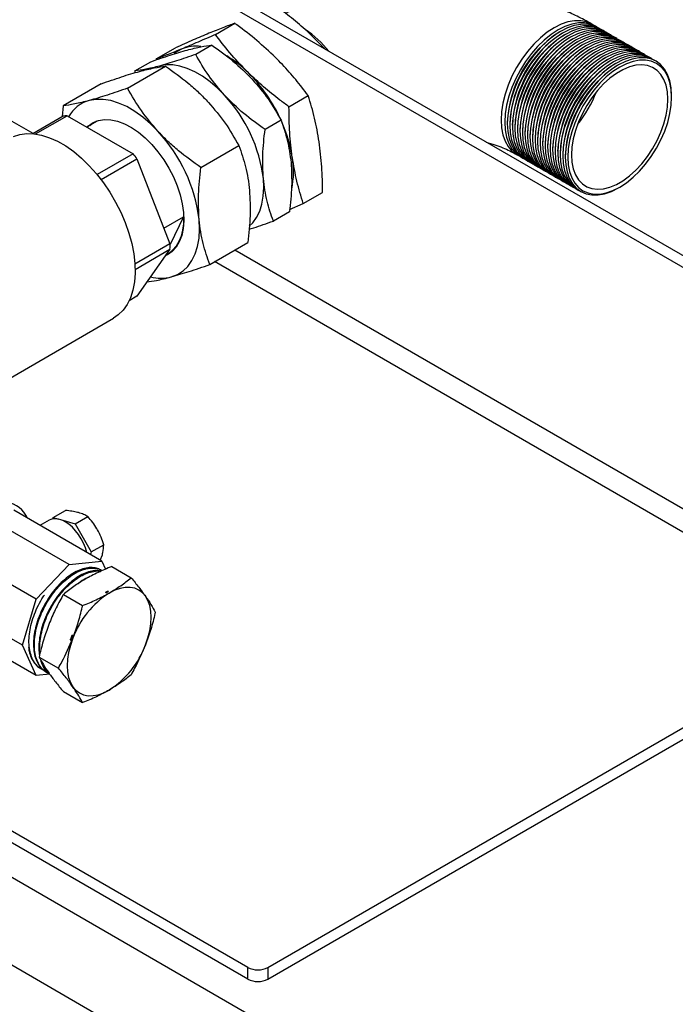
# Model space of a CAD drawing. Units: millimetres. Extents: x 80 to 8320, y 80 to 5860.
# Drawn here: x 5814 to 5998, y 4519 to 4795 of the extents above; entities that cross this region are included whole.
import ezdxf

# ---------------------------------------------------------------- set-up
doc = ezdxf.new("R2010")
doc.units = ezdxf.units.MM
doc.header["$LTSCALE"] = 20

msp = doc.modelspace()

# ---------------------------------------------------------------- linework, layer by layer
at = {"color": 7, "linetype": 'Continuous', "lineweight": 25}
for p, q in [((6044.14, 4703.44), (5652.87, 4929.31)), ((5650.04, 4927.67), (6041.31, 4701.8)), ((6233.17, 4311.01), (5388.89, 4798.4)), ((5869.12, 4790.8), (5874.53, 4793.92)), ((5975.86, 4793.09), (5974.8, 4793.71)), ((5899.93, 4786.69), (5895.36, 4791.25)), ((5966, 4791.64), (5965.65, 4791.43)), ((5966.71, 4791.23), (5966.35, 4791.03)), ((5967.41, 4790.82), (5967.06, 4790.62)), ((5968.12, 4790.41), (5967.77, 4790.21)), ((5968.83, 4790.01), (5968.48, 4789.8)), ((5969.54, 4789.6), (5969.18, 4789.39)), ((5970.24, 4789.19), (5969.89, 4788.98)), ((5970.95, 4788.78), (5970.6, 4788.58)), ((5971.66, 4788.37), (5971.3, 4788.17)), ((5367.67, 4786.15), (6211.96, 4298.76)), ((5852.5, 4783.95), (5857.91, 4787.07)), ((5868.09, 4787.8), (5863.59, 4785.2)), ((5972.36, 4787.96), (5972.01, 4787.76)), ((5973.07, 4787.56), (5972.72, 4787.35)), ((5973.78, 4787.15), (5973.43, 4786.94)), ((5974.49, 4786.74), (5974.13, 4786.54)), ((5975.19, 4786.33), (5974.84, 4786.13)), ((5975.9, 4785.92), (5975.55, 4785.72)), ((5976.61, 4785.51), (5976.25, 4785.31)), ((5846.49, 4780.55), (5850.99, 4783.14)), ((5977.31, 4785.11), (5976.96, 4784.9)), ((5978.02, 4784.7), (5977.67, 4784.49)), ((5978.73, 4784.29), (5978.37, 4784.09)), ((5979.44, 4783.88), (5979.08, 4783.68)), ((5980.14, 4783.47), (5979.79, 4783.27)), ((5980.85, 4783.07), (5980.5, 4782.86)), ((5981.56, 4782.66), (5981.2, 4782.45)), ((5844.46, 4775.72), (5855.13, 4781.88)), ((5846.49, 4780.55), (5846.45, 4780.02)), ((5982.26, 4782.25), (5981.91, 4782.05)), ((5837.04, 4776.96), (5826.38, 4770.8)), ((5889.76, 4770.49), (5895.16, 4773.62)), ((5997.2, 4773.22), (5997.2, 4773.62)), ((5826.38, 4770.8), (5826.1, 4767.73)), ((5826.35, 4767.87), (5817.83, 4762.95)), ((5818.62, 4762.86), (5827.46, 4767.97)), ((5827.46, 4767.97), (5845.98, 4757.27)), ((5835.52, 4766.23), (5832.99, 4764.77)), ((5835.82, 4766.48), (5834.65, 4765.81)), ((5887.53, 4766.73), (5883.04, 4764.14)), ((5951.07, 4766.17), (5951.07, 4765.77)), ((5951.77, 4765.77), (5951.77, 4765.36)), ((5952.48, 4765.36), (5952.48, 4764.95)), ((5953.19, 4764.95), (5953.19, 4764.54)), ((5953.89, 4764.54), (5953.89, 4764.13)), ((5954.6, 4764.13), (5954.6, 4763.73)), ((5955.31, 4763.73), (5955.31, 4763.32)), ((5956.02, 4763.32), (5956.02, 4762.91)), ((5956.72, 4762.91), (5956.72, 4762.5)), ((5957.43, 4762.5), (5957.43, 4762.09)), ((5958.14, 4762.09), (5958.14, 4761.68)), ((5958.84, 4761.68), (5958.84, 4761.28)), ((5959.55, 4761.28), (5959.55, 4760.87)), ((5960.26, 4760.87), (5960.26, 4760.46)), ((5960.96, 4760.46), (5960.96, 4760.05)), ((5878.2, 4525.72), (5473.74, 4759.21)), ((5865.03, 4753.44), (5875.7, 4759.6)), ((5961.67, 4760.05), (5961.67, 4759.64)), ((5962.38, 4759.64), (5962.38, 4759.24)), ((5963.09, 4759.24), (5963.09, 4758.83)), ((5963.79, 4758.83), (5963.79, 4758.42)), ((5964.5, 4758.42), (5964.5, 4758.01)), ((5965.21, 4758.01), (5965.21, 4757.6)), ((5845.98, 4757.27), (5835.91, 4751.46)), ((5837.01, 4750.07), (5847.09, 4755.89)), ((5847.09, 4755.89), (5856.35, 4732.02)), ((5953.67, 4757.12), (5954.73, 4756.5)), ((5965.91, 4757.6), (5965.91, 4757.19)), ((5966.62, 4757.19), (5966.62, 4756.79)), ((5967.33, 4756.79), (5967.33, 4756.38)), ((5982.27, 4747.75), (5982.62, 4747.96)), ((5893.78, 4743.34), (5899.19, 4746.46)), ((5889.93, 4741.65), (5893.78, 4743.34)), ((5854.65, 4736.41), (5860.13, 4739.57)), ((5860.13, 4739.57), (5856.36, 4731.81)), ((5889.88, 4741.02), (5885.38, 4738.42)), ((5856.35, 4732.02), (5846.48, 4726.33)), ((5846.54, 4724.88), (5856.35, 4730.54)), ((5856.35, 4730.54), (5847.09, 4717.36)), ((5867.51, 4726.24), (5878.18, 4732.4)), ((5855.76, 4729.22), (5856.94, 4729.9)), ((5847.09, 4717.36), (5844.89, 4716.09)), ((5806.01, 4691.23), (5840.51, 4711.14)), ((5828, 4642.06), (5804.21, 4655.79)), ((5837.25, 4642.98), (5812.5, 4657.26)), ((5823.54, 4655.23), (5827.03, 4657.21)), ((5829.77, 4653.5), (5833.26, 4655.49)), ((5822.46, 4654.51), (5819.85, 4653.02)), ((5823.43, 4654.86), (5823.54, 4655.23)), ((5823.54, 4655.23), (5825.05, 4654.81)), ((5825.62, 4654.65), (5829.77, 4653.5)), ((5829.77, 4653.5), (5834.25, 4645.59)), ((5834.25, 4645.59), (5837.74, 4647.57)), ((5818.75, 4632.3), (5794, 4646.58)), ((5834.25, 4645.59), (5834.03, 4644.83)), ((5836.77, 4643.25), (5837.36, 4644.76)), ((5818.75, 4632.3), (5828, 4642.06)), ((5828, 4642.06), (5837.25, 4642.98)), ((5837.25, 4642.98), (5838.27, 4640.73)), ((5837.15, 4640.44), (5836.89, 4640.57)), ((5840.02, 4641.49), (5845.42, 4638.36)), ((5826.41, 4633.63), (5831.81, 4630.51)), ((5838.38, 4634.15), (5839.09, 4634.57)), ((5814.92, 4619.4), (5818.75, 4632.3)), ((5814.92, 4619.4), (5803.6, 4625.94)), ((5883.86, 4528.98), (6047.91, 4623.69)), ((5818.75, 4610.93), (5801.68, 4620.79)), ((5829.06, 4622.25), (5828.52, 4620.77)), ((5828.52, 4620.77), (5829.06, 4622.25)), ((5883.86, 4525.72), (6047.91, 4620.42)), ((5818.75, 4610.93), (5814.92, 4619.4)), ((5819.6, 4616.09), (5825.01, 4612.97)), ((5822.58, 4611.31), (5818.75, 4610.93)), ((5819.88, 4612.93), (5820.13, 4612.77)), ((5821.41, 4611.97), (5821.65, 4611.81)), ((5826.41, 4606.41), (5831.81, 4603.29)), ((5828.54, 4608.3), (5829.18, 4607.42)), ((5828.68, 4608.27), (5829.38, 4607.3)), ((5829.41, 4607.26), (5828.68, 4608.27)), ((5829.38, 4607.3), (5829.07, 4607.74)), ((5829.43, 4607.23), (5829.18, 4607.42)), ((5829.41, 4607.26), (5829.38, 4607.3)), ((5878.2, 4528.98), (5758.7, 4597.97)), ((5878.2, 4525.72), (5878.2, 4528.98)), ((5883.86, 4528.98), (5883.86, 4525.72))]:
    msp.add_line(p, q, dxfattribs=at)
at = {"color": 8, "linetype": 'Continuous', "lineweight": 25}
for p, q in [((5817.91, 4763), (5811.4, 4766.75)), ((6050.74, 4628.59), (5874.54, 4730.3)), ((6047.91, 4623.69), (5868.89, 4727.04))]:
    msp.add_line(p, q, dxfattribs=at)
at = {"color": 8, "linetype": 'Continuous', "lineweight": 25, "flags": 128}
for points in [[(5974.8, 4793.7), (5974.8, 4793.71), (5973.33, 4794.34), (5971.7, 4794.66), (5969.95, 4794.65), (5968.1, 4794.3), (5966.18, 4793.64), (5964.24, 4792.66), (5962.29, 4791.39), (5960.37, 4789.84), (5958.52, 4788.05), (5956.77, 4786.04), (5955.14, 4783.85), (5953.67, 4781.51), (5952.38, 4779.07), (5951.3, 4776.57), (5950.43, 4774.04), (5949.81, 4771.55), (5949.43, 4769.11), (5949.3, 4766.79)], [(5949.3, 4766.79), (5949.43, 4764.61), (5949.81, 4762.62), (5950.43, 4760.84), (5951.3, 4759.32), (5952.38, 4758.07), (5953.67, 4757.12), (5953.69, 4757.1)]]:
    msp.add_lwpolyline(points, dxfattribs=at)
at = {"color": 7, "linetype": 'Continuous', "lineweight": 25, "flags": 128}
for points in [[(5976.21, 4792.88), (5975.86, 4793.09), (5974.39, 4793.73), (5972.76, 4794.05), (5971.01, 4794.03), (5969.16, 4793.69), (5967.25, 4793.03), (5965.3, 4792.05), (5963.35, 4790.77), (5961.43, 4789.23), (5959.58, 4787.43), (5957.83, 4785.42), (5956.2, 4783.23), (5954.73, 4780.9), (5953.44, 4778.46), (5952.36, 4775.95), (5951.5, 4773.43), (5950.87, 4770.93), (5950.49, 4768.5), (5950.36, 4766.17)], [(5976.91, 4792.47), (5976.57, 4792.68), (5975.1, 4793.32), (5973.47, 4793.64), (5971.72, 4793.63), (5969.87, 4793.28), (5967.95, 4792.62), (5966, 4791.64), (5964.05, 4790.37), (5962.14, 4788.82), (5960.29, 4787.03), (5958.53, 4785.02), (5956.91, 4782.83), (5955.44, 4780.49), (5954.15, 4778.05), (5953.07, 4775.55), (5952.2, 4773.02), (5951.57, 4770.52), (5951.19, 4768.09), (5951.07, 4765.77)], [(5977.62, 4792.06), (5977.27, 4792.28), (5975.8, 4792.92), (5974.18, 4793.23), (5972.43, 4793.22), (5970.58, 4792.88), (5968.66, 4792.21), (5966.71, 4791.23), (5964.76, 4789.96), (5962.84, 4788.41), (5960.99, 4786.62), (5959.24, 4784.61), (5957.62, 4782.42), (5956.15, 4780.08), (5954.86, 4777.64), (5953.77, 4775.14), (5952.91, 4772.62), (5952.28, 4770.12), (5951.9, 4767.68), (5951.77, 4765.36)], [(5978.33, 4791.65), (5977.98, 4791.87), (5976.51, 4792.51), (5974.89, 4792.82), (5973.13, 4792.81), (5971.28, 4792.47), (5969.37, 4791.8), (5967.42, 4790.82), (5965.47, 4789.55), (5963.55, 4788), (5961.7, 4786.21), (5959.95, 4784.2), (5958.32, 4782.01), (5956.85, 4779.67), (5955.57, 4777.23), (5954.48, 4774.73), (5953.62, 4772.21), (5952.99, 4769.71), (5952.61, 4767.28), (5952.48, 4764.95)], [(5979.03, 4791.25), (5978.69, 4791.46), (5977.22, 4792.1), (5975.59, 4792.42), (5973.84, 4792.4), (5971.99, 4792.06), (5970.07, 4791.39), (5968.12, 4790.41), (5966.17, 4789.14), (5964.26, 4787.6), (5962.41, 4785.8), (5960.66, 4783.79), (5959.03, 4781.6), (5957.56, 4779.26), (5956.27, 4776.82), (5955.19, 4774.32), (5954.32, 4771.8), (5953.7, 4769.3), (5953.31, 4766.87), (5953.19, 4764.54)], [(5979.74, 4790.84), (5979.39, 4791.05), (5977.92, 4791.69), (5976.3, 4792.01), (5974.55, 4791.99), (5972.7, 4791.65), (5970.78, 4790.98), (5968.83, 4790.01), (5966.88, 4788.73), (5964.97, 4787.19), (5963.11, 4785.39), (5961.36, 4783.38), (5959.74, 4781.19), (5958.27, 4778.86), (5956.98, 4776.42), (5955.89, 4773.91), (5955.03, 4771.39), (5954.4, 4768.89), (5954.02, 4766.46), (5953.89, 4764.13)], [(5980.45, 4790.43), (5980.1, 4790.64), (5978.63, 4791.28), (5977.01, 4791.6), (5975.25, 4791.59), (5973.4, 4791.24), (5971.49, 4790.58), (5969.54, 4789.6), (5967.59, 4788.33), (5965.67, 4786.78), (5963.82, 4784.99), (5962.07, 4782.98), (5960.44, 4780.78), (5958.98, 4778.45), (5957.69, 4776.01), (5956.6, 4773.51), (5955.74, 4770.98), (5955.11, 4768.48), (5954.73, 4766.05), (5954.6, 4763.73)], [(5981.15, 4790.02), (5980.81, 4790.24), (5979.34, 4790.88), (5977.71, 4791.19), (5975.96, 4791.18), (5974.11, 4790.83), (5972.2, 4790.17), (5970.25, 4789.19), (5968.3, 4787.92), (5966.38, 4786.37), (5964.53, 4784.58), (5962.78, 4782.57), (5961.15, 4780.38), (5959.68, 4778.04), (5958.39, 4775.6), (5957.31, 4773.1), (5956.44, 4770.57), (5955.82, 4768.08), (5955.44, 4765.64), (5955.31, 4763.32)], [(5981.86, 4789.61), (5981.52, 4789.83), (5980.05, 4790.47), (5978.42, 4790.78), (5976.67, 4790.77), (5974.82, 4790.43), (5972.9, 4789.76), (5970.95, 4788.78), (5969, 4787.51), (5967.09, 4785.96), (5965.24, 4784.17), (5963.48, 4782.16), (5961.86, 4779.97), (5960.39, 4777.63), (5959.1, 4775.19), (5958.02, 4772.69), (5957.15, 4770.17), (5956.52, 4767.67), (5956.14, 4765.23), (5956.02, 4762.91)], [(5982.57, 4789.21), (5982.22, 4789.42), (5980.75, 4790.06), (5979.13, 4790.37), (5977.38, 4790.36), (5975.53, 4790.02), (5973.61, 4789.35), (5971.66, 4788.37), (5969.71, 4787.1), (5967.79, 4785.55), (5965.94, 4783.76), (5964.19, 4781.75), (5962.57, 4779.56), (5961.1, 4777.22), (5959.81, 4774.78), (5958.72, 4772.28), (5957.86, 4769.76), (5957.23, 4767.26), (5956.85, 4764.83), (5956.72, 4762.5)], [(5983.28, 4788.8), (5982.93, 4789.01), (5981.46, 4789.65), (5979.84, 4789.97), (5978.08, 4789.95), (5976.23, 4789.61), (5974.32, 4788.94), (5972.37, 4787.97), (5970.42, 4786.69), (5968.5, 4785.15), (5966.65, 4783.35), (5964.9, 4781.34), (5963.27, 4779.15), (5961.8, 4776.82), (5960.52, 4774.38), (5959.43, 4771.87), (5958.57, 4769.35), (5957.94, 4766.85), (5957.56, 4764.42), (5957.43, 4762.09)], [(5983.98, 4788.39), (5983.64, 4788.6), (5982.17, 4789.24), (5980.54, 4789.56), (5978.79, 4789.54), (5976.94, 4789.2), (5975.02, 4788.54), (5973.07, 4787.56), (5971.12, 4786.28), (5969.21, 4784.74), (5967.36, 4782.94), (5965.61, 4780.93), (5963.98, 4778.74), (5962.51, 4776.41), (5961.22, 4773.97), (5960.14, 4771.46), (5959.27, 4768.94), (5958.65, 4766.44), (5958.26, 4764.01), (5958.14, 4761.68)], [(5984.69, 4787.98), (5984.34, 4788.19), (5982.87, 4788.83), (5981.25, 4789.15), (5979.5, 4789.14), (5977.65, 4788.79), (5975.73, 4788.13), (5973.78, 4787.15), (5971.83, 4785.88), (5969.91, 4784.33), (5968.06, 4782.54), (5966.31, 4780.53), (5964.69, 4778.34), (5963.22, 4776), (5961.93, 4773.56), (5960.84, 4771.06), (5959.98, 4768.53), (5959.35, 4766.03), (5958.97, 4763.6), (5958.84, 4761.28)], [(5985.4, 4787.57), (5985.05, 4787.79), (5983.58, 4788.43), (5981.96, 4788.74), (5980.2, 4788.73), (5978.35, 4788.39), (5976.44, 4787.72), (5974.49, 4786.74), (5972.54, 4785.47), (5970.62, 4783.92), (5968.77, 4782.13), (5967.02, 4780.12), (5965.39, 4777.93), (5963.93, 4775.59), (5962.64, 4773.15), (5961.55, 4770.65), (5960.69, 4768.13), (5960.06, 4765.63), (5959.68, 4763.19), (5959.55, 4760.87)], [(5986.1, 4787.16), (5985.76, 4787.38), (5984.29, 4788.02), (5982.66, 4788.33), (5980.91, 4788.32), (5979.06, 4787.98), (5977.15, 4787.31), (5975.2, 4786.33), (5973.25, 4785.06), (5971.33, 4783.51), (5969.48, 4781.72), (5967.73, 4779.71), (5966.1, 4777.52), (5964.63, 4775.18), (5963.34, 4772.74), (5962.26, 4770.24), (5961.39, 4767.72), (5960.77, 4765.22), (5960.39, 4762.79), (5960.26, 4760.46)], [(5859.74, 4786.76), (5858.16, 4785.91), (5857.56, 4785.47)], [(5986.81, 4786.76), (5986.46, 4786.97), (5985, 4787.61), (5983.37, 4787.93), (5981.62, 4787.91), (5979.77, 4787.57), (5977.85, 4786.9), (5975.9, 4785.92), (5973.95, 4784.65), (5972.04, 4783.1), (5970.19, 4781.31), (5968.43, 4779.3), (5966.81, 4777.11), (5965.34, 4774.77), (5964.05, 4772.33), (5962.97, 4769.83), (5962.1, 4767.31), (5961.47, 4764.81), (5961.09, 4762.38), (5960.96, 4760.05)], [(5987.52, 4786.35), (5987.17, 4786.56), (5985.7, 4787.2), (5984.08, 4787.52), (5982.33, 4787.5), (5980.48, 4787.16), (5978.56, 4786.49), (5976.61, 4785.52), (5974.66, 4784.24), (5972.74, 4782.7), (5970.89, 4780.9), (5969.14, 4778.89), (5967.52, 4776.7), (5966.05, 4774.37), (5964.76, 4771.93), (5963.67, 4769.42), (5962.81, 4766.9), (5962.18, 4764.4), (5961.8, 4761.97), (5961.67, 4759.64)], [(5988.23, 4785.94), (5987.88, 4786.15), (5986.41, 4786.79), (5984.79, 4787.11), (5983.03, 4787.1), (5981.18, 4786.75), (5979.27, 4786.09), (5977.32, 4785.11), (5975.37, 4783.83), (5973.45, 4782.29), (5971.6, 4780.5), (5969.85, 4778.49), (5968.22, 4776.29), (5966.75, 4773.96), (5965.47, 4771.52), (5964.38, 4769.02), (5963.52, 4766.49), (5962.89, 4763.99), (5962.51, 4761.56), (5962.38, 4759.24)], [(5988.93, 4785.53), (5988.59, 4785.75), (5987.12, 4786.38), (5985.49, 4786.7), (5983.74, 4786.69), (5981.89, 4786.34), (5979.97, 4785.68), (5978.02, 4784.7), (5976.07, 4783.43), (5974.16, 4781.88), (5972.31, 4780.09), (5970.55, 4778.08), (5968.93, 4775.89), (5967.46, 4773.55), (5966.17, 4771.11), (5965.09, 4768.61), (5964.22, 4766.08), (5963.6, 4763.59), (5963.21, 4761.15), (5963.09, 4758.83)], [(5989.64, 4785.12), (5989.29, 4785.34), (5987.82, 4785.98), (5986.2, 4786.29), (5984.45, 4786.28), (5982.6, 4785.94), (5980.68, 4785.27), (5978.73, 4784.29), (5976.78, 4783.02), (5974.86, 4781.47), (5973.01, 4779.68), (5971.26, 4777.67), (5969.64, 4775.48), (5968.17, 4773.14), (5966.88, 4770.7), (5965.79, 4768.2), (5964.93, 4765.68), (5964.3, 4763.18), (5963.92, 4760.74), (5963.79, 4758.42)], [(5990.35, 4784.72), (5990, 4784.93), (5988.53, 4785.57), (5986.91, 4785.88), (5985.15, 4785.87), (5983.3, 4785.53), (5981.39, 4784.86), (5979.44, 4783.88), (5977.49, 4782.61), (5975.57, 4781.06), (5973.72, 4779.27), (5971.97, 4777.26), (5970.34, 4775.07), (5968.88, 4772.73), (5967.59, 4770.29), (5966.5, 4767.79), (5965.64, 4765.27), (5965.01, 4762.77), (5964.63, 4760.34), (5964.5, 4758.01)], [(5991.05, 4784.31), (5990.71, 4784.52), (5989.24, 4785.16), (5987.61, 4785.48), (5985.86, 4785.46), (5984.01, 4785.12), (5982.09, 4784.45), (5980.15, 4783.48), (5978.2, 4782.2), (5976.28, 4780.66), (5974.43, 4778.86), (5972.68, 4776.85), (5971.05, 4774.66), (5969.58, 4772.33), (5968.29, 4769.89), (5967.21, 4767.38), (5966.34, 4764.86), (5965.72, 4762.36), (5965.34, 4759.93), (5965.21, 4757.6)], [(5991.76, 4783.9), (5991.41, 4784.11), (5989.95, 4784.75), (5988.32, 4785.07), (5986.57, 4785.05), (5984.72, 4784.71), (5982.8, 4784.05), (5980.85, 4783.07), (5978.9, 4781.79), (5976.99, 4780.25), (5975.14, 4778.45), (5973.38, 4776.44), (5971.76, 4774.25), (5970.29, 4771.92), (5969, 4769.48), (5967.92, 4766.97), (5967.05, 4764.45), (5966.42, 4761.95), (5966.04, 4759.52), (5965.91, 4757.19)], [(5992.47, 4783.49), (5992.12, 4783.7), (5990.65, 4784.34), (5989.03, 4784.66), (5987.28, 4784.65), (5985.43, 4784.3), (5983.51, 4783.64), (5981.56, 4782.66), (5979.61, 4781.39), (5977.69, 4779.84), (5975.84, 4778.05), (5974.09, 4776.04), (5972.47, 4773.84), (5971, 4771.51), (5969.71, 4769.07), (5968.62, 4766.57), (5967.76, 4764.04), (5967.13, 4761.54), (5966.75, 4759.11), (5966.62, 4756.79)], [(5997.2, 4773.62), (5997.08, 4775.8), (5996.7, 4777.8), (5996.07, 4779.57), (5995.2, 4781.09), (5994.12, 4782.34), (5992.83, 4783.3), (5991.36, 4783.94), (5989.74, 4784.25), (5987.98, 4784.24), (5986.13, 4783.89), (5984.22, 4783.23), (5982.27, 4782.25), (5980.32, 4780.98), (5978.4, 4779.43), (5976.55, 4777.64), (5974.8, 4775.63), (5973.17, 4773.44), (5971.7, 4771.1), (5970.42, 4768.66), (5969.33, 4766.16), (5968.47, 4763.64), (5967.84, 4761.14), (5967.46, 4758.7), (5967.33, 4756.38), (5967.33, 4756.38)], [(5968.04, 4756.38), (5968.16, 4754.25), (5968.53, 4752.31), (5969.15, 4750.57), (5969.99, 4749.09), (5971.05, 4747.87), (5972.31, 4746.94), (5973.74, 4746.31), (5975.33, 4746), (5977.04, 4746.02), (5978.85, 4746.35), (5980.72, 4747), (5982.62, 4747.96), (5984.52, 4749.2), (5986.39, 4750.71), (5988.2, 4752.46), (5989.91, 4754.42), (5991.5, 4756.56), (5992.93, 4758.84), (5994.19, 4761.22), (5995.25, 4763.67), (5996.09, 4766.13), (5996.71, 4768.57), (5997.08, 4770.95), (5997.2, 4773.22), (5997.08, 4775.34), (5996.71, 4777.29), (5996.09, 4779.02), (5995.25, 4780.51), (5994.19, 4781.73), (5992.93, 4782.66), (5991.5, 4783.28), (5989.91, 4783.59), (5988.2, 4783.58), (5986.39, 4783.24), (5984.52, 4782.59), (5982.62, 4781.64), (5980.72, 4780.4), (5978.85, 4778.89), (5977.04, 4777.13), (5975.33, 4775.17), (5973.74, 4773.03), (5972.31, 4770.75), (5971.05, 4768.37), (5969.99, 4765.93), (5969.15, 4763.46), (5968.53, 4761.02), (5968.16, 4758.65), (5968.04, 4756.38)], [(5871.68, 4773.72), (5869.67, 4775.74), (5867.59, 4777.52), (5865.47, 4779.05), (5863.33, 4780.29), (5861.21, 4781.25), (5859.12, 4781.89), (5857.11, 4782.23), (5855.2, 4782.24), (5853.4, 4781.93)], [(5969.1, 4756.99), (5969.22, 4754.94), (5969.6, 4753.07), (5970.22, 4751.42), (5971.07, 4750.01), (5972.13, 4748.89), (5973.39, 4748.06), (5974.82, 4747.54), (5976.4, 4747.34), (5978.09, 4747.47), (5979.87, 4747.92), (5981.7, 4748.68), (5983.54, 4749.75), (5985.37, 4751.1), (5987.15, 4752.7), (5988.84, 4754.52), (5990.42, 4756.54), (5991.85, 4758.71), (5993.11, 4761), (5994.17, 4763.35), (5995.02, 4765.74), (5995.64, 4768.1), (5996.02, 4770.4), (5996.14, 4772.6), (5996.02, 4774.66), (5995.64, 4776.53), (5995.02, 4778.18), (5994.17, 4779.58), (5993.11, 4780.71), (5991.85, 4781.54), (5990.42, 4782.06), (5988.84, 4782.25), (5987.15, 4782.13), (5985.37, 4781.68), (5983.54, 4780.91), (5981.7, 4779.84), (5979.87, 4778.5), (5978.09, 4776.9), (5976.4, 4775.07), (5974.82, 4773.05), (5973.39, 4770.88), (5972.13, 4768.6), (5971.07, 4766.24), (5970.22, 4763.86), (5969.6, 4761.49), (5969.22, 4759.19), (5969.1, 4756.99)], [(5853.01, 4763.58), (5850.89, 4765.71), (5848.69, 4767.59), (5846.45, 4769.21), (5844.19, 4770.53), (5841.94, 4771.54), (5839.73, 4772.22), (5837.61, 4772.57), (5835.58, 4772.58), (5833.68, 4772.25)], [(5833.24, 4764.91), (5833.47, 4765.13), (5834.8, 4766.04), (5836.3, 4766.63), (5837.96, 4766.9), (5839.74, 4766.83), (5841.61, 4766.44), (5843.55, 4765.72), (5845.51, 4764.69), (5847.47, 4763.36), (5849.39, 4761.77), (5851.24, 4759.93), (5852.98, 4757.87), (5854.59, 4755.64), (5856.04, 4753.28), (5857.31, 4750.81), (5858.37, 4748.29), (5859.2, 4745.75), (5859.79, 4743.24), (5860.14, 4740.81), (5860.23, 4738.49), (5860.06, 4736.33), (5859.64, 4734.35), (5858.97, 4732.61), (5858.06, 4731.11), (5856.94, 4729.9), (5855.61, 4728.99), (5855.08, 4728.74)], [(5833.84, 4765.26), (5834.3, 4765.59), (5835.52, 4766.23)], [(5950.36, 4766.17), (5950.49, 4764), (5950.87, 4762), (5951.5, 4760.23), (5952.36, 4758.71), (5953.44, 4757.46), (5954.73, 4756.5), (5955.09, 4756.31)], [(5951.07, 4765.77), (5951.19, 4763.59), (5951.57, 4761.6), (5952.2, 4759.82), (5953.07, 4758.3), (5954.15, 4757.05), (5955.44, 4756.1), (5955.8, 4755.9)], [(5951.77, 4765.36), (5951.9, 4763.18), (5952.28, 4761.19), (5952.91, 4759.41), (5953.77, 4757.89), (5954.86, 4756.64), (5956.15, 4755.69), (5956.51, 4755.49)], [(5952.48, 4764.95), (5952.61, 4762.77), (5952.99, 4760.78), (5953.62, 4759.01), (5954.48, 4757.48), (5955.57, 4756.23), (5956.85, 4755.28), (5957.21, 4755.08)], [(5953.19, 4764.54), (5953.31, 4762.36), (5953.7, 4760.37), (5954.32, 4758.6), (5955.19, 4757.07), (5956.27, 4755.82), (5957.56, 4754.87), (5957.92, 4754.68)], [(5953.89, 4764.13), (5954.02, 4761.96), (5954.4, 4759.96), (5955.03, 4758.19), (5955.89, 4756.66), (5956.98, 4755.42), (5958.27, 4754.46), (5958.63, 4754.27)], [(5954.6, 4763.73), (5954.73, 4761.55), (5955.11, 4759.55), (5955.74, 4757.78), (5956.6, 4756.26), (5957.69, 4755.01), (5958.98, 4754.05), (5959.34, 4753.86)], [(5955.31, 4763.32), (5955.44, 4761.14), (5955.82, 4759.15), (5956.44, 4757.37), (5957.31, 4755.85), (5958.39, 4754.6), (5959.68, 4753.65), (5960.04, 4753.45)], [(5812.39, 4762.15), (5814.19, 4762.73), (5816.12, 4762.99), (5818.17, 4762.92), (5820.32, 4762.53), (5822.54, 4761.83), (5824.8, 4760.81), (5827.07, 4759.5), (5829.32, 4757.91), (5831.54, 4756.06), (5833.69, 4753.96), (5835.74, 4751.66), (5837.68, 4749.17), (5839.47, 4746.52), (5841.1, 4743.76), (5842.54, 4740.9), (5843.78, 4737.98), (5844.81, 4735.05), (5845.6, 4732.14), (5846.16, 4729.27), (5846.47, 4726.5), (5846.54, 4723.84), (5846.35, 4721.33), (5845.91, 4719.01), (5845.24, 4716.9), (5844.32, 4715.02), (5843.19, 4713.41), (5841.84, 4712.07), (5840.51, 4711.14)], [(5956.02, 4762.91), (5956.14, 4760.73), (5956.52, 4758.74), (5957.15, 4756.96), (5958.02, 4755.44), (5959.1, 4754.19), (5960.39, 4753.24), (5960.75, 4753.04)], [(5956.72, 4762.5), (5956.85, 4760.32), (5957.23, 4758.33), (5957.86, 4756.56), (5958.72, 4755.03), (5959.81, 4753.78), (5961.1, 4752.83), (5961.46, 4752.64)], [(5957.43, 4762.09), (5957.56, 4759.92), (5957.94, 4757.92), (5958.57, 4756.15), (5959.43, 4754.62), (5960.52, 4753.37), (5961.8, 4752.42), (5962.16, 4752.23)], [(5958.14, 4761.68), (5958.26, 4759.51), (5958.65, 4757.51), (5959.27, 4755.74), (5960.14, 4754.22), (5961.22, 4752.97), (5962.51, 4752.01), (5962.87, 4751.82)], [(5958.84, 4761.28), (5958.97, 4759.1), (5959.35, 4757.11), (5959.98, 4755.33), (5960.84, 4753.81), (5961.93, 4752.56), (5963.22, 4751.6), (5963.58, 4751.41)], [(5959.55, 4760.87), (5959.68, 4758.69), (5960.06, 4756.7), (5960.69, 4754.92), (5961.55, 4753.4), (5962.64, 4752.15), (5963.93, 4751.2), (5964.29, 4751)], [(5960.26, 4760.46), (5960.39, 4758.28), (5960.77, 4756.29), (5961.39, 4754.52), (5962.26, 4752.99), (5963.34, 4751.74), (5964.63, 4750.79), (5964.99, 4750.59)], [(5960.96, 4760.05), (5961.09, 4757.87), (5961.47, 4755.88), (5962.1, 4754.11), (5962.97, 4752.58), (5964.05, 4751.33), (5965.34, 4750.38), (5965.7, 4750.19)], [(5961.67, 4759.64), (5961.8, 4757.47), (5962.18, 4755.47), (5962.81, 4753.7), (5963.67, 4752.17), (5964.76, 4750.92), (5966.05, 4749.97), (5966.41, 4749.78)], [(5962.38, 4759.24), (5962.51, 4757.06), (5962.89, 4755.06), (5963.52, 4753.29), (5964.38, 4751.77), (5965.47, 4750.52), (5966.75, 4749.56), (5967.11, 4749.37)], [(5963.09, 4758.83), (5963.21, 4756.65), (5963.6, 4754.66), (5964.22, 4752.88), (5965.09, 4751.36), (5966.17, 4750.11), (5967.46, 4749.16), (5967.82, 4748.96)], [(5963.79, 4758.42), (5963.92, 4756.24), (5964.3, 4754.25), (5964.93, 4752.47), (5965.79, 4750.95), (5966.88, 4749.7), (5968.17, 4748.75), (5968.53, 4748.55)], [(5964.5, 4758.01), (5964.63, 4755.83), (5965.01, 4753.84), (5965.64, 4752.07), (5966.5, 4750.54), (5967.59, 4749.29), (5968.88, 4748.34), (5969.24, 4748.14)], [(5965.21, 4757.6), (5965.34, 4755.42), (5965.72, 4753.43), (5966.34, 4751.66), (5967.21, 4750.13), (5968.29, 4748.88), (5969.58, 4747.93), (5969.94, 4747.74)], [(5965.91, 4757.19), (5966.04, 4755.02), (5966.42, 4753.02), (5967.05, 4751.25), (5967.92, 4749.72), (5969, 4748.48), (5970.29, 4747.52), (5970.65, 4747.33)], [(5966.62, 4756.79), (5966.75, 4754.61), (5967.13, 4752.62), (5967.76, 4750.84), (5968.62, 4749.32), (5969.71, 4748.07), (5971, 4747.11), (5971.36, 4746.92)], [(5967.33, 4756.38), (5967.46, 4754.2), (5967.84, 4752.21), (5968.47, 4750.43), (5969.33, 4748.91), (5970.42, 4747.66), (5971.7, 4746.71), (5973.17, 4746.07), (5974.8, 4745.75), (5976.55, 4745.76), (5978.4, 4746.11), (5980.32, 4746.77), (5982.27, 4747.75), (5982.27, 4747.75)], [(5878.62, 4736.96), (5879.6, 4737.94), (5880.68, 4739.44), (5881.54, 4741.21), (5882.16, 4743.21), (5882.54, 4745.42), (5882.68, 4747.8), (5882.57, 4750.33)], [(5860.13, 4739.57), (5860.1, 4737.64), (5859.88, 4735.84), (5859.47, 4734.18), (5858.88, 4732.7), (5858.12, 4731.4), (5857.19, 4730.31), (5856.11, 4729.44), (5855.23, 4728.95)], [(5856.73, 4722.78), (5858.47, 4723.44), (5860.03, 4724.42), (5861.39, 4725.72), (5862.53, 4727.32), (5863.44, 4729.19), (5864.1, 4731.3), (5864.51, 4733.64), (5864.65, 4736.16), (5864.53, 4738.84)], [(5849.49, 4633.14), (5848.63, 4634.13), (5847.62, 4634.88), (5846.46, 4635.38), (5845.18, 4635.63), (5843.79, 4635.62), (5842.33, 4635.35), (5840.82, 4634.82), (5839.28, 4634.05)], [(5849.49, 4619.53), (5850.17, 4621.52), (5850.67, 4623.49), (5850.97, 4625.41), (5851.07, 4627.25), (5850.97, 4628.96), (5850.67, 4630.54), (5850.17, 4631.94), (5849.49, 4633.14)], [(5829.07, 4621.35), (5828.39, 4619.36), (5827.9, 4617.39), (5827.6, 4615.47), (5827.5, 4613.64), (5827.6, 4611.92), (5827.9, 4610.35), (5828.39, 4608.95), (5829.07, 4607.74)], [(5829.07, 4607.74), (5829.93, 4606.76), (5830.95, 4606.01), (5832.11, 4605.5), (5833.39, 4605.25), (5834.77, 4605.26), (5836.23, 4605.53), (5837.74, 4606.06), (5839.28, 4606.83)]]:
    msp.add_lwpolyline(points, dxfattribs=at)
at = {"color": 8, "linetype": 'Continuous', "lineweight": 25}
for centre, radius, start, end in [((5878.91, 4768.74), 28.05, 38.2416, 56.5918), ((5945.64, 4786.15), 32.52, 320.6686, 339.3368)]:
    msp.add_arc(centre, radius, start, end, dxfattribs=at)
at = {"color": 7, "linetype": 'Continuous', "lineweight": 25}
for centre, radius, start, end in [((5982.73, 4764.73), 31.7, 122.6112, 177.3942), ((5983.44, 4764.33), 31.7, 122.6112, 177.3942), ((5984.14, 4763.92), 31.7, 122.6112, 177.3942), ((5984.85, 4763.51), 31.7, 122.6112, 177.3942), ((5985.56, 4763.1), 31.7, 122.6112, 177.3942), ((5986.27, 4762.69), 31.7, 122.6112, 177.3942), ((5986.97, 4762.28), 31.7, 122.6112, 177.3942), ((5987.68, 4761.88), 31.7, 122.6112, 177.3942), ((5988.39, 4761.47), 31.7, 122.6112, 177.3942), ((5863.64, 4776.87), 10.63, 82.7502, 111.4719), ((5989.09, 4761.06), 31.7, 122.6112, 177.3942), ((5989.8, 4760.65), 31.7, 122.6112, 177.3942), ((5990.51, 4760.24), 31.7, 122.6112, 177.3942), ((5991.22, 4759.84), 31.7, 122.6112, 177.3942), ((5991.92, 4759.43), 31.7, 122.6112, 177.3942), ((5992.63, 4759.02), 31.7, 122.6112, 177.3942), ((5993.34, 4758.61), 31.7, 122.6112, 177.3942), ((5855.92, 4757.57), 31.75, 45.014, 58.9787), ((5994.04, 4758.2), 31.7, 122.6112, 177.3942), ((5994.75, 4757.79), 31.7, 122.6112, 177.3942), ((5995.46, 4757.39), 31.7, 122.6112, 177.3942), ((5996.16, 4756.98), 31.7, 122.6112, 177.3942), ((5996.87, 4756.57), 31.7, 122.6112, 177.3942), ((5997.58, 4756.16), 31.7, 122.6112, 177.3942), ((5846.77, 4748.42), 44.7, 24.4171, 45.0119), ((5998.29, 4755.75), 31.7, 122.6112, 177.3942), ((5998.99, 4755.35), 31.7, 122.6112, 177.3942), ((5836.26, 4762.98), 9.63, 105.5484, 150.5019), ((5841.13, 4745.26), 41.75, 6.9714, 42.9749), ((5827.9, 4756.79), 11.19, 92.2569, 97.9621), ((5851.5, 4750.13), 39.68, 8.9489, 24.0287), ((5820.7, 4733.48), 44.15, 6.9714, 42.9749), ((5811.53, 4728.45), 44.92, 37.6656, 39.9235), ((5867.04, 4752.31), 24, 348.1943, 9.5723), ((5830.17, 4731.28), 26.19, 358.3824, 1.6176), ((5853.78, 4734.55), 12.14, 256.2099, 284.0691), ((5809.68, 4652.33), 7.17, 22.4837, 83.0904), ((5853.08, 4612.51), 25.58, 122.638, 159.7729), ((5825.48, 4628.37), 25.58, 302.638, 339.7729), ((5834.18, 4611.3), 6.25, 220.2982, 220.6062), ((5881.03, 4534.44), 6.15, 242.6097, 297.3903), ((5881.03, 4531.18), 6.15, 242.6097, 297.3903)]:
    msp.add_arc(centre, radius, start, end, dxfattribs=at)
for start_param, end_param in [(5.497894, 6.279614), (4.234884, 5.497894)]:
    msp.add_ellipse((5826.94, 4646.7), major_axis=(-4.5, 7.79), ratio=0.577382, start_param=start_param, end_param=end_param, dxfattribs=at)
for points, knots in [([(5974.8, 4793.71), (5974.08, 4794.11), (5972.1, 4795.22), (5968.71, 4796.88), (5964.59, 4798.63), (5960.32, 4800.16), (5955.93, 4801.48), (5951.42, 4802.6), (5946.84, 4803.5), (5942.19, 4804.2), (5937.49, 4804.68), (5932.76, 4804.95), (5928.01, 4805.02), (5923.27, 4804.88), (5918.55, 4804.53), (5913.86, 4803.97), (5909.23, 4803.19), (5904.67, 4802.21), (5900.19, 4801.02), (5895.82, 4799.6), (5891.99, 4798.16), (5889.7, 4797.11), (5888.76, 4796.68)], [0, 0, 0, 0, 0.0297023, 0.0819789, 0.1342449, 0.1864802, 0.2385952, 0.2905469, 0.3423269, 0.3939509, 0.4454501, 0.4968654, 0.5482437, 0.5996352, 0.6510801, 0.7026256, 0.7543244, 0.8062266, 0.8583775, 0.910813, 0.9635517, 1, 1, 1, 1]), ([(5895.36, 4791.25), (5893.94, 4792.5), (5891.09, 4795.01), (5887.14, 4797.97), (5884.66, 4799.68), (5883.8, 4800.27)], [0, 0, 0, 0, 0.393402, 0.789169, 1, 1, 1, 1]), ([(5874.53, 4793.92), (5873.46, 4793.53), (5871.31, 4792.75), (5868.63, 4791.66), (5867.29, 4791.11)], [0, 0, 0, 0, 0.498113, 1, 1, 1, 1]), ([(5885.91, 4784.39), (5884.23, 4785.97), (5880.84, 4789.14), (5876.87, 4792.2), (5874.73, 4793.77), (5874.53, 4793.92)], [0, 0, 0, 0, 0.472851, 0.9495809, 1, 1, 1, 1]), ([(5867.29, 4791.11), (5865.85, 4790.51), (5862.95, 4789.3), (5859.6, 4787.82), (5857.91, 4787.07)], [0, 0, 0, 0, 0.497781, 1, 1, 1, 1]), ([(5869.12, 4790.8), (5867.45, 4790.06), (5864.09, 4788.58), (5861.2, 4787.37), (5859.74, 4786.76)], [0, 0, 0, 0, 0.498113, 1, 1, 1, 1]), ([(5878.37, 4780.03), (5876.78, 4781.67), (5873.6, 4784.96), (5870.71, 4788.65), (5869.26, 4790.61), (5869.12, 4790.8)], [0, 0, 0, 0, 0.472851, 0.949581, 1, 1, 1, 1]), ([(5850.99, 4783.14), (5852.84, 4783.79), (5856.56, 4785.08), (5859.63, 4785.97), (5861.18, 4786.42)], [0, 0, 0, 0, 0.495458, 1, 1, 1, 1]), ([(5859.74, 4786.76), (5858.41, 4786.22), (5855.73, 4785.13), (5853.58, 4784.34), (5852.5, 4783.95)], [0, 0, 0, 0, 0.497781, 1, 1, 1, 1]), ([(5861.18, 4786.42), (5862.53, 4786.76), (5865.26, 4787.45), (5867.14, 4787.68), (5868.09, 4787.8)], [0, 0, 0, 0, 0.4945107, 1, 1, 1, 1]), ([(5868.09, 4787.8), (5870.13, 4786.35), (5874.24, 4783.43), (5877.7, 4779.96), (5879.45, 4778.21)], [0, 0, 0, 0, 0.495458, 1, 1, 1, 1]), ([(5863.59, 4785.2), (5861.75, 4784.56), (5858.02, 4783.26), (5854.95, 4782.37), (5853.4, 4781.93)], [0, 0, 0, 0, 0.495458, 1, 1, 1, 1]), ([(5871.68, 4773.72), (5870.13, 4775.53), (5867, 4779.2), (5864.74, 4783.19), (5863.59, 4785.2)], [0, 0, 0, 0, 0.4945107, 1, 1, 1, 1]), ([(5895.16, 4773.62), (5894.58, 4774.4), (5892.89, 4776.64), (5889.91, 4780.29), (5887.25, 4783.02), (5885.91, 4784.39)], [0, 0, 0, 0, 0.210831, 0.604353, 1, 1, 1, 1]), ([(5837.04, 4776.96), (5838.98, 4777.63), (5841.91, 4778.64), (5845.43, 4779.75), (5847.02, 4780.19), (5847.82, 4780.42)], [0, 0, 0, 0, 0.495251, 0.746818, 1, 1, 1, 1]), ([(5853.4, 4781.93), (5852.05, 4781.58), (5849.32, 4780.89), (5847.44, 4780.66), (5846.49, 4780.55)], [0, 0, 0, 0, 0.494511, 1, 1, 1, 1]), ([(5847.82, 4780.42), (5849.25, 4780.78), (5852.14, 4781.51), (5854.13, 4781.75), (5855.13, 4781.88)], [0, 0, 0, 0, 0.494511, 1, 1, 1, 1]), ([(5855.13, 4781.88), (5857.27, 4780.34), (5860.5, 4778.02), (5864.44, 4774.55), (5866.25, 4772.68), (5867.15, 4771.74)], [0, 0, 0, 0, 0.495251, 0.746818, 1, 1, 1, 1]), ([(5889.76, 4770.49), (5888.9, 4771.12), (5886.47, 4772.93), (5882.58, 4776.06), (5879.77, 4778.7), (5878.37, 4780.03)], [0, 0, 0, 0, 0.210831, 0.604353, 1, 1, 1, 1]), ([(5879.45, 4778.21), (5881, 4776.4), (5884.13, 4772.73), (5886.39, 4768.75), (5887.53, 4766.73)], [0, 0, 0, 0, 0.494511, 1, 1, 1, 1]), ([(5844.46, 4775.72), (5842.52, 4775.05), (5839.6, 4774.03), (5836.08, 4772.93), (5834.48, 4772.48), (5833.68, 4772.25)], [0, 0, 0, 0, 0.495251, 0.746818, 1, 1, 1, 1]), ([(5853.01, 4763.58), (5851.37, 4765.49), (5848.07, 4769.37), (5845.67, 4773.59), (5844.46, 4775.72)], [0, 0, 0, 0, 0.494511, 1, 1, 1, 1]), ([(5833.68, 4772.25), (5832.25, 4771.89), (5829.37, 4771.16), (5827.38, 4770.92), (5826.38, 4770.8)], [0, 0, 0, 0, 0.494511, 1, 1, 1, 1]), ([(5867.15, 4771.74), (5868.79, 4769.82), (5872.09, 4765.95), (5874.49, 4761.73), (5875.7, 4759.6)], [0, 0, 0, 0, 0.494511, 1, 1, 1, 1]), ([(5883.04, 4764.14), (5881, 4765.58), (5876.89, 4768.5), (5873.42, 4771.97), (5871.68, 4773.72)], [0, 0, 0, 0, 0.495458, 1, 1, 1, 1]), ([(5898.24, 4760.65), (5897.85, 4762.89), (5897.07, 4767.39), (5895.8, 4771.53), (5895.16, 4773.62)], [0, 0, 0, 0, 0.497781, 1, 1, 1, 1]), ([(5890.7, 4756.3), (5890.42, 4758.6), (5889.85, 4763.21), (5889.79, 4768.06), (5889.76, 4770.49)], [0, 0, 0, 0, 0.497781, 1, 1, 1, 1]), ([(5887.53, 4766.73), (5888.18, 4764.91), (5889.49, 4761.23), (5890.06, 4756.97), (5890.35, 4754.82)], [0, 0, 0, 0, 0.495458, 1, 1, 1, 1]), ([(5865.03, 4753.44), (5862.89, 4754.98), (5859.66, 4757.29), (5855.72, 4760.76), (5853.91, 4762.64), (5853.01, 4763.58)], [0, 0, 0, 0, 0.495251, 0.746818, 1, 1, 1, 1]), ([(5882.57, 4750.33), (5882.46, 4752.53), (5882.23, 4756.99), (5882.77, 4761.74), (5883.04, 4764.14)], [0, 0, 0, 0, 0.4945107, 1, 1, 1, 1]), ([(5899.19, 4746.46), (5899.16, 4748.87), (5899.1, 4753.72), (5898.53, 4758.34), (5898.24, 4760.65)], [0, 0, 0, 0, 0.498113, 1, 1, 1, 1]), ([(5945.17, 4760.57), (5945.35, 4760.52), (5946.4, 4760.24), (5948.14, 4759.65), (5950.32, 4758.8), (5952.18, 4757.94), (5953.2, 4757.38), (5953.67, 4757.12)], [0, 0, 0, 0, 0.053446, 0.301852, 0.547115, 0.789052, 1, 1, 1, 1]), ([(5875.7, 4759.6), (5876.37, 4757.66), (5877.39, 4754.74), (5878.28, 4750.45), (5878.54, 4748.15), (5878.67, 4747)], [0, 0, 0, 0, 0.495251, 0.746818, 1, 1, 1, 1]), ([(5893.78, 4743.34), (5893.15, 4745.4), (5891.87, 4749.55), (5891.09, 4754.04), (5890.7, 4756.3)], [0, 0, 0, 0, 0.498113, 1, 1, 1, 1]), ([(5864.53, 4738.84), (5864.41, 4741.17), (5864.17, 4745.88), (5864.74, 4750.9), (5865.03, 4753.44)], [0, 0, 0, 0, 0.494511, 1, 1, 1, 1]), ([(5890.35, 4754.82), (5890.46, 4752.62), (5890.69, 4748.17), (5890.15, 4743.42), (5889.88, 4741.02)], [0, 0, 0, 0, 0.494511, 1, 1, 1, 1]), ([(5885.38, 4738.42), (5884.73, 4740.24), (5883.42, 4743.92), (5882.86, 4748.18), (5882.57, 4750.33)], [0, 0, 0, 0, 0.495458, 1, 1, 1, 1]), ([(5878.67, 4747), (5878.79, 4744.67), (5879.04, 4739.96), (5878.46, 4734.94), (5878.18, 4732.4)], [0, 0, 0, 0, 0.494511, 1, 1, 1, 1]), ([(5867.51, 4726.24), (5866.83, 4728.17), (5865.82, 4731.09), (5864.92, 4735.39), (5864.66, 4737.69), (5864.53, 4738.84)], [0, 0, 0, 0, 0.495251, 0.746818, 1, 1, 1, 1]), ([(5878.5, 4736.14), (5878.96, 4736.28), (5881, 4736.88), (5883.47, 4737.75), (5885.38, 4738.42)], [0, 0, 0, 0, 0.224825, 1, 1, 1, 1]), ([(5856.73, 4722.78), (5858.33, 4723.24), (5861.57, 4724.17), (5865.51, 4725.55), (5867.51, 4726.24)], [0, 0, 0, 0, 0.494511, 1, 1, 1, 1]), ([(5849.92, 4721.39), (5850.76, 4721.5), (5852.11, 4721.67), (5854.48, 4722.19), (5855.98, 4722.58), (5856.73, 4722.78)], [0, 0, 0, 0, 0.452429, 0.725339, 1, 1, 1, 1]), ([(5830.64, 4656.63), (5830.57, 4656.65), (5830, 4656.81), (5828.84, 4657.04), (5827.64, 4657.15), (5827.03, 4657.21)], [0, 0, 0, 0, 0.070085, 0.530782, 1, 1, 1, 1]), ([(5833.26, 4655.49), (5832.9, 4655.71), (5832.16, 4656.15), (5831.15, 4656.47), (5830.64, 4656.63)], [0, 0, 0, 0, 0.495458, 1, 1, 1, 1]), ([(5836, 4651.81), (5835.95, 4651.91), (5835.54, 4652.62), (5834.67, 4653.89), (5833.74, 4654.95), (5833.26, 4655.49)], [0, 0, 0, 0, 0.070085, 0.530782, 1, 1, 1, 1]), ([(5837.74, 4647.57), (5837.51, 4648.3), (5837.06, 4649.75), (5836.36, 4651.12), (5836, 4651.81)], [0, 0, 0, 0, 0.495458, 1, 1, 1, 1]), ([(5837.36, 4644.76), (5837.42, 4645), (5837.69, 4646.03), (5837.72, 4646.9), (5837.74, 4647.57)], [0, 0, 0, 0, 0.228143, 1, 1, 1, 1]), ([(5836.88, 4640.54), (5836.51, 4640.72), (5835.67, 4641.13), (5834.14, 4641.26), (5832.37, 4641.02), (5830.51, 4640.35), (5828.6, 4639.29), (5826.72, 4637.86), (5824.9, 4636.09), (5823.21, 4634.06), (5821.68, 4631.78), (5820.38, 4629.37), (5819.33, 4626.84), (5818.57, 4624.32), (5818.11, 4621.82), (5817.97, 4619.47), (5818.17, 4617.28), (5818.69, 4615.35), (5819.53, 4613.73), (5820.45, 4612.6), (5821.18, 4612.17), (5821.44, 4612.01)], [0, 0, 0, 0, 0.0435747, 0.0987556, 0.1523947, 0.2075885, 0.2612401, 0.3164468, 0.3701109, 0.4253305, 0.479007, 0.5342395, 0.5879284, 0.6431736, 0.6968748, 0.7521327, 0.805846, 0.8611164, 0.9148418, 0.9701246, 1, 1, 1, 1]), ([(5822.13, 4611.56), (5822.09, 4611.57), (5821.53, 4611.77), (5820.66, 4612.54), (5819.57, 4613.86), (5818.81, 4615.55), (5818.35, 4617.55), (5818.22, 4619.76), (5818.41, 4622.17), (5818.93, 4624.66), (5819.76, 4627.21), (5820.86, 4629.71), (5822.22, 4632.12), (5823.77, 4634.33), (5825.51, 4636.34), (5827.34, 4638.03), (5829.24, 4639.4), (5831.13, 4640.38), (5832.99, 4640.97), (5834.72, 4641.12), (5836.13, 4640.93), (5836.85, 4640.54), (5837.13, 4640.39)], [0, 0, 0, 0, 0.0039811, 0.0583163, 0.1111071, 0.1654296, 0.218208, 0.2725177, 0.3252839, 0.379581, 0.432335, 0.4866197, 0.5393617, 0.5936341, 0.6463642, 0.7006242, 0.7533426, 0.8075904, 0.860297, 0.9145327, 0.9672276, 1, 1, 1, 1]), ([(5836.94, 4640.2), (5836.68, 4640.26), (5835.88, 4640.44), (5834.4, 4640.26), (5832.55, 4639.71), (5830.65, 4638.74), (5828.74, 4637.39), (5826.9, 4635.7), (5825.15, 4633.71), (5823.58, 4631.5), (5822.21, 4629.08), (5821.09, 4626.58), (5820.25, 4624.03), (5819.7, 4621.52), (5819.51, 4619.11), (5819.53, 4617.46), (5819.7, 4616.7), (5819.73, 4616.61)], [0, 0, 0, 0, 0.037595, 0.111755, 0.183841, 0.258018, 0.33012, 0.404313, 0.476431, 0.55064, 0.622774, 0.696999, 0.769149, 0.843391, 0.915559, 0.989818, 1, 1, 1, 1]), ([(5819.85, 4617.14), (5819.85, 4617.14), (5819.73, 4617.82), (5819.77, 4619.4), (5820.01, 4621.81), (5820.61, 4624.35), (5821.5, 4626.89), (5822.68, 4629.4), (5824.08, 4631.77), (5825.7, 4633.97), (5827.46, 4635.89), (5829.33, 4637.54), (5831.23, 4638.81), (5833.15, 4639.72), (5834.96, 4640.18), (5836.24, 4640.31), (5836.82, 4640.16), (5836.9, 4640.14)], [0, 0, 0, 0, 0.000661, 0.075651, 0.152816, 0.227788, 0.304936, 0.379893, 0.457024, 0.531964, 0.609078, 0.684001, 0.761099, 0.836005, 0.913085, 0.987973, 1, 1, 1, 1]), ([(5840.02, 4641.49), (5838.71, 4640.95), (5836.08, 4639.86), (5833.73, 4638.58), (5832.55, 4637.94)], [0, 0, 0, 0, 0.498113, 1, 1, 1, 1]), ([(5832.55, 4637.94), (5831.44, 4637.27), (5829.23, 4635.91), (5827.35, 4634.39), (5826.41, 4633.63)], [0, 0, 0, 0, 0.497781, 1, 1, 1, 1]), ([(5834.26, 4638.83), (5833.74, 4638.61), (5832.59, 4638.11), (5831.33, 4637.34), (5830.64, 4636.74), (5830.58, 4636.68)], [0, 0, 0, 0, 0.426006, 0.949891, 1, 1, 1, 1]), ([(5839.28, 4634.05), (5840.39, 4634.73), (5842.6, 4636.08), (5844.48, 4637.6), (5845.42, 4638.36)], [0, 0, 0, 0, 0.497781, 1, 1, 1, 1]), ([(5845.42, 4638.36), (5846.17, 4637.46), (5847.68, 4635.64), (5848.88, 4633.97), (5849.49, 4633.14)], [0, 0, 0, 0, 0.498113, 1, 1, 1, 1]), ([(5820.86, 4612.39), (5820.84, 4612.39), (5820.3, 4612.55), (5819.42, 4613.24), (5818.28, 4614.46), (5817.44, 4616.09), (5816.92, 4617.99), (5816.71, 4620.16), (5816.83, 4622.51), (5817.28, 4624.99), (5818.02, 4627.51), (5819.07, 4630.02), (5820.11, 4632.04), (5820.87, 4633.14), (5821.11, 4633.49)], [0, 0, 0, 0, 0.003003, 0.096926, 0.193574, 0.287476, 0.384102, 0.477983, 0.574588, 0.668448, 0.765031, 0.858871, 0.955433, 1, 1, 1, 1]), ([(5826.41, 4633.63), (5826.34, 4633.51), (5825.55, 4632.13), (5824.08, 4629.41), (5822.92, 4626.64), (5822.34, 4625.24)], [0, 0, 0, 0, 0.0429632, 0.5197783, 1, 1, 1, 1]), ([(5831.81, 4630.51), (5833.12, 4631.05), (5835.75, 4632.13), (5838.1, 4633.41), (5839.28, 4634.05)], [0, 0, 0, 0, 0.498113, 1, 1, 1, 1]), ([(5838.38, 4634.15), (5838.38, 4634.2), (5838.39, 4634.3), (5838.48, 4634.42), (5838.61, 4634.5), (5838.82, 4634.56), (5838.98, 4634.57), (5839.09, 4634.57), (5839.09, 4634.57)], [0, 0, 0, 0, 0.244513, 0.415138, 0.587101, 0.738522, 0.993271, 1, 1, 1, 1]), ([(5849.49, 4633.14), (5850.03, 4632.35), (5851.1, 4630.76), (5851.85, 4629.38), (5852.23, 4628.68)], [0, 0, 0, 0, 0.497781, 1, 1, 1, 1]), ([(5829.07, 4621.35), (5829.59, 4622.77), (5830.61, 4625.63), (5831.41, 4628.74), (5831.78, 4630.37), (5831.81, 4630.51)], [0, 0, 0, 0, 0.476539, 0.957037, 1, 1, 1, 1]), ([(5852.23, 4628.68), (5852.2, 4628.55), (5851.82, 4626.92), (5851.03, 4623.81), (5850, 4620.96), (5849.49, 4619.53)], [0, 0, 0, 0, 0.042963, 0.519778, 1, 1, 1, 1]), ([(5822.34, 4625.24), (5821.53, 4622.92), (5820.49, 4619.92), (5819.76, 4616.79), (5819.6, 4616.09)], [0, 0, 0, 0, 0.775199, 1, 1, 1, 1]), ([(5825.01, 4612.97), (5825.35, 4613.57), (5826.87, 4616.24), (5828.11, 4619.12), (5829.07, 4621.35)], [0, 0, 0, 0, 0.224801, 1, 1, 1, 1]), ([(5828.79, 4622.17), (5828.79, 4622.16), (5828.65, 4621.79), (5828.52, 4621.43), (5828.39, 4621.07)], [0, 0, 0, 0, 0.0283564, 1, 1, 1, 1]), ([(5828.52, 4620.77), (5828.49, 4620.82), (5828.45, 4620.92), (5828.41, 4621.02), (5828.39, 4621.07)], [0, 0, 0, 0, 0.501072, 1, 1, 1, 1]), ([(5828.79, 4622.17), (5828.81, 4622.18), (5828.9, 4622.21), (5828.99, 4622.23), (5829.06, 4622.25)], [0, 0, 0, 0, 0.208395, 1, 1, 1, 1]), ([(5849.49, 4619.53), (5848.53, 4617.29), (5847.28, 4614.41), (5845.76, 4611.74), (5845.42, 4611.14)], [0, 0, 0, 0, 0.775199, 1, 1, 1, 1]), ([(5816.66, 4618.85), (5816.7, 4618.47), (5816.82, 4617.4), (5817.36, 4615.87), (5818.25, 4614.35), (5819.13, 4613.38), (5819.75, 4613.05), (5819.9, 4612.97)], [0, 0, 0, 0, 0.136256, 0.394261, 0.659744, 0.917809, 1, 1, 1, 1]), ([(5819.6, 4616.09), (5819.97, 4615.4), (5820.72, 4614.01), (5821.8, 4612.43), (5822.34, 4611.63)], [0, 0, 0, 0, 0.498113, 1, 1, 1, 1]), ([(5819.99, 4615.4), (5820.03, 4615.24), (5820.2, 4614.39), (5820.83, 4613.17), (5821.66, 4611.96), (5822.33, 4611.5), (5822.55, 4611.34)], [0, 0, 0, 0, 0.0871939, 0.4572467, 0.8169589, 1, 1, 1, 1]), ([(5822.48, 4611.44), (5822.3, 4611.58), (5821.67, 4612.07), (5820.95, 4613.16), (5820.56, 4614.23), (5820.39, 4614.69)], [0, 0, 0, 0, 0.194122, 0.654091, 1, 1, 1, 1]), ([(5822.34, 4611.63), (5822.94, 4610.8), (5824.15, 4609.14), (5825.65, 4607.32), (5826.41, 4606.41)], [0, 0, 0, 0, 0.497781, 1, 1, 1, 1]), ([(5829.07, 4607.74), (5828.47, 4608.57), (5827.27, 4610.23), (5825.76, 4612.05), (5825.01, 4612.97)], [0, 0, 0, 0, 0.497781, 1, 1, 1, 1]), ([(5845.42, 4611.14), (5844.49, 4610.39), (5842.61, 4608.87), (5840.39, 4607.51), (5839.28, 4606.83)], [0, 0, 0, 0, 0.498113, 1, 1, 1, 1]), ([(5828.54, 4608.3), (5828.57, 4608.3), (5828.62, 4608.29), (5828.67, 4608.27), (5828.68, 4608.27)], [0, 0, 0, 0, 0.637195, 1, 1, 1, 1]), ([(5831.81, 4603.29), (5831.48, 4603.9), (5830.81, 4605.14), (5829.89, 4606.53), (5829.43, 4607.23)], [0, 0, 0, 0, 0.498556, 1, 1, 1, 1]), ([(5839.28, 4606.83), (5838.11, 4606.19), (5835.76, 4604.91), (5833.13, 4603.83), (5831.81, 4603.29)], [0, 0, 0, 0, 0.497781, 1, 1, 1, 1])]:
    msp.add_open_spline(points, degree=3, knots=knots, dxfattribs=at)

doc.saveas('drawing.dxf')
